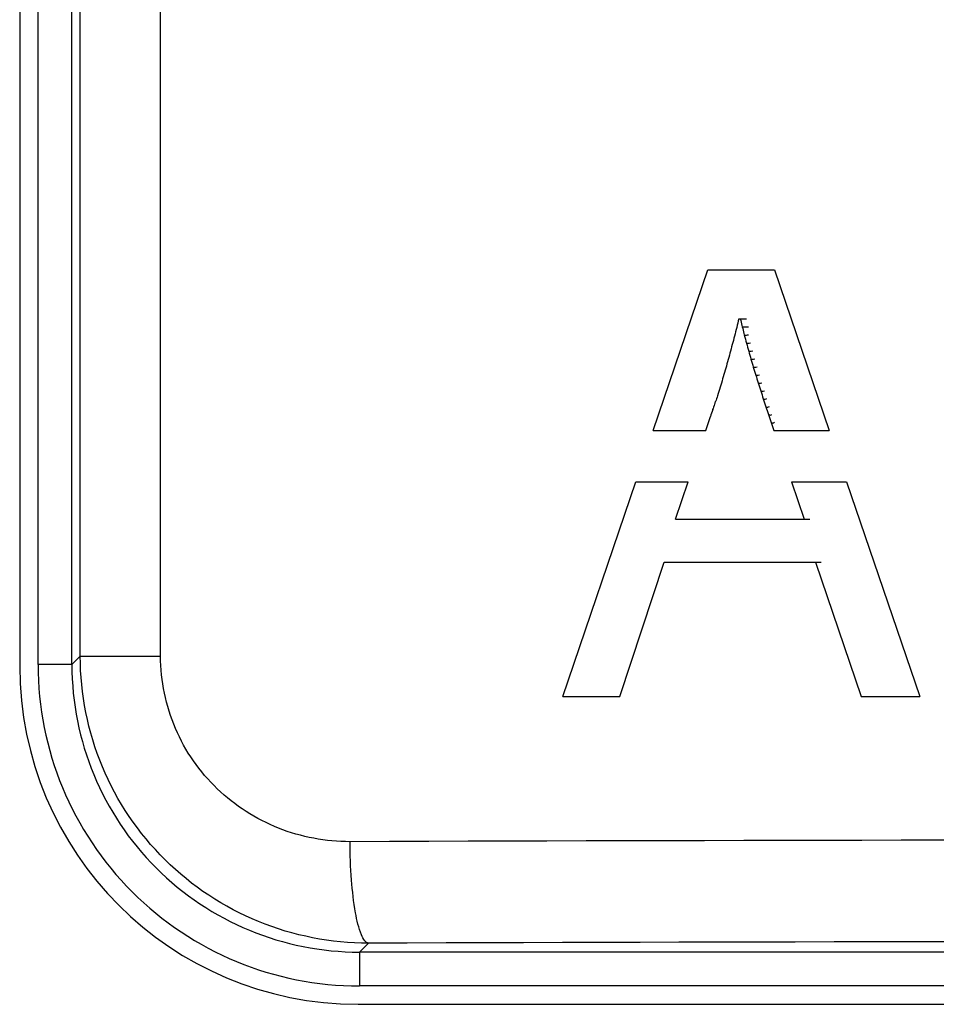
# Model space of a CAD drawing. Units: millimetres. Extents: x -107 to 65, y -115 to 131.
# Drawn here: x -5 to -2, y -28 to -25 of the extents above; entities that cross this region are included whole.
import ezdxf

# ---------------------------------------------------------------- set-up
doc = ezdxf.new("R2010")
doc.units = ezdxf.units.MM
doc.header["$LTSCALE"] = 19.36
doc.layers.get('0').update_dxf_attribs({"linetype": 'CONTINUOUS'})
doc.layers.add('ASSI', color=7, linetype='CONTINUOUS')
doc.layers.add('RACCORDO', color=7, linetype='CONTINUOUS')

msp = doc.modelspace()

# ---------------------------------------------------------------- linework, layer by layer
at = {"color": 7, "linetype": 'CONTINUOUS'}
for p, q in [((-2.8274, -25.9532), (-2.666, -25.4786)), ((-2.666, -25.4786), (-2.4695, -25.4786)), ((-2.4695, -25.4786), (-2.3079, -25.9532)), ((-2.5746, -25.6234), (-2.5704, -25.6234)), ((-2.5704, -25.6234), (-2.5516, -25.6234)), ((-2.5655, -25.6433), (-2.5645, -25.6473)), ((-2.5645, -25.6473), (-2.5458, -25.6473)), ((-2.5594, -25.6672), (-2.5584, -25.6712)), ((-2.6446, -25.8714), (-2.6435, -25.8679)), ((-2.6517, -25.8918), (-2.6505, -25.8884)), ((-2.6725, -25.9532), (-2.6587, -25.9123)), ((-2.4709, -25.9304), (-2.4689, -25.9293)), ((-2.8274, -25.9532), (-2.6725, -25.9532)), ((-2.4711, -25.9532), (-2.3079, -25.9532)), ((-3.0943, -26.7397), (-2.8789, -26.1054)), ((-2.8789, -26.1054), (-2.7241, -26.1054)), ((-2.7613, -26.216), (-2.7241, -26.1054)), ((-2.4194, -26.1054), (-2.2559, -26.1054)), ((-2.4194, -26.1054), (-2.3817, -26.216)), ((-2.2559, -26.1054), (-2.0393, -26.7397)), ((-2.7613, -26.216), (-2.3817, -26.216)), ((-2.3817, -26.216), (-2.3643, -26.216)), ((-2.9259, -26.7397), (-2.795, -26.3432)), ((-2.795, -26.3432), (-2.348, -26.3432)), ((-2.348, -26.3432), (-2.3309, -26.3432)), ((-2.348, -26.3432), (-2.2132, -26.7397)), ((-3.0943, -26.7397), (-2.9259, -26.7397)), ((-2.2132, -26.7397), (-2.0393, -26.7397))]:
    msp.add_line(p, q, dxfattribs=at)
for centre, major_axis, ratio, start_param, end_param in [((0, -25.6489), (20.4122, 82.5922), 0.029451, -4.705419, -4.70511), ((0, -25.6234), (-20.4131, 83.5052), 0.029046, 1.563696, 1.563935), ((0, -25.6997), (20.4128, 78.0492), 0.031109, -4.704578, -4.704253), ((0, -25.6743), (20.4125, 80.2613), 0.03028, -4.705005, -4.704688), ((0, -25.6473), (-20.4152, 79.878), 0.030137, 7.846279, 7.846528), ((0, -25.6712), (-20.4173, 76.7221), 0.031142, 7.845694, 7.846005), ((0, -25.725), (20.413, 75.9471), 0.03194, -4.704138, -4.703804), ((0, -25.695), (-20.4194, 73.9673), 0.03206, 1.561946, 1.562267), ((0, -25.7503), (20.4133, 73.947), 0.032771, -4.703685, -4.703343), ((0, -25.7187), (-20.4215, 71.5575), 0.032895, 1.561409, 1.56174), ((0, -25.7755), (20.4136, 72.0416), 0.033603, -4.703218, -4.702868), ((0, -25.7424), (-20.4234, 69.4479), 0.033647, 1.560902, 1.561241), ((0, -25.8007), (20.4139, 70.2243), 0.034435, -4.702738, -4.702379), ((0, -25.7659), (-20.4253, 67.6021), 0.03432, 1.560427, 1.560776), ((0, -25.7895), (-20.4271, 65.9904), 0.034914, 1.559989, 1.560345), ((0, -25.8258), (20.4143, 68.4892), 0.035268, -4.702244, -4.701877), ((0, -25.813), (-20.4289, 64.5885), 0.035433, 1.55959, 1.559953), ((0, -25.8509), (20.4146, 66.8307), 0.0361, -4.701737, -4.701362), ((0, -25.8364), (-20.4305, 63.3763), 0.035877, 1.559231, 1.559601), ((0, -25.8918), (20.4192, 59.5901), 0.039826, -4.699087, -4.6988), ((0, -25.8714), (20.4204, 59.1624), 0.039947, -4.698948, -4.69866), ((0, -25.8598), (-20.4321, 62.3374), 0.03625, 1.558915, 1.55929), ((0, -25.9123), (20.4181, 59.9735), 0.03973, -4.699205, -4.698864), ((0, -25.8832), (-20.4335, 61.4584), 0.036553, 1.558644, 1.559024), ((0, -25.9066), (-20.4349, 60.7281), 0.036788, 1.558418, 1.558802), ((0, -25.9299), (-20.4362, 60.1377), 0.036957, 1.558238, 1.558626)]:
    msp.add_ellipse(centre, major_axis=major_axis, ratio=ratio, start_param=start_param, end_param=end_param, dxfattribs=at)
msp.add_open_spline([(-2.5584, -25.6712), (-2.5543, -25.6721), (-2.55, -25.6712), (-2.5458, -25.6709)], degree=3, dxfattribs=at)
for points, knots in [([(-2.552, -25.695), (-2.551, -25.6952), (-2.5469, -25.6958), (-2.5428, -25.6949), (-2.5398, -25.6946)], [0, 0, 0, 0, 0.2626, 1, 1, 1, 1]), ([(-2.5455, -25.7187), (-2.5444, -25.719), (-2.5404, -25.7196), (-2.5364, -25.7187), (-2.5335, -25.7184)], [0, 0, 0, 0, 0.26458, 1, 1, 1, 1]), ([(-2.5387, -25.7424), (-2.5377, -25.7426), (-2.5338, -25.7433), (-2.5298, -25.7423), (-2.527, -25.742)], [0, 0, 0, 0, 0.266862, 1, 1, 1, 1]), ([(-2.5317, -25.7659), (-2.5307, -25.7663), (-2.5269, -25.767), (-2.5231, -25.766), (-2.5203, -25.7656)], [0, 0, 0, 0, 0.269523, 1, 1, 1, 1]), ([(-2.5246, -25.7895), (-2.5236, -25.7898), (-2.5199, -25.7906), (-2.5161, -25.7896), (-2.5134, -25.7891)], [0, 0, 0, 0, 0.272666, 1, 1, 1, 1]), ([(-2.5173, -25.813), (-2.5164, -25.8133), (-2.5127, -25.8142), (-2.5089, -25.8131), (-2.5063, -25.8126)], [0, 0, 0, 0, 0.276442, 1, 1, 1, 1]), ([(-2.5099, -25.8364), (-2.5089, -25.8368), (-2.5053, -25.8378), (-2.5016, -25.8366), (-2.4991, -25.836)], [0, 0, 0, 0, 0.281068, 1, 1, 1, 1]), ([(-2.5023, -25.8598), (-2.5006, -25.8606), (-2.4968, -25.8612), (-2.4934, -25.8598), (-2.4917, -25.8594)], [0, 0, 0, 0, 0.527736, 1, 1, 1, 1]), ([(-2.4947, -25.8832), (-2.493, -25.8841), (-2.4891, -25.8848), (-2.4858, -25.8833), (-2.4842, -25.8827)], [0, 0, 0, 0, 0.532064, 1, 1, 1, 1]), ([(-2.4869, -25.9066), (-2.4852, -25.9076), (-2.4813, -25.9085), (-2.4781, -25.9067), (-2.4766, -25.906)], [0, 0, 0, 0, 0.537173, 1, 1, 1, 1]), ([(-2.479, -25.9299), (-2.4777, -25.9308), (-2.4748, -25.9322), (-2.472, -25.931), (-2.4709, -25.9304)], [0, 0, 0, 0, 0.560938, 1, 1, 1, 1])]:
    msp.add_open_spline(points, degree=3, knots=knots, dxfattribs=at)
at = {"layer": 'ASSI', "color": 7, "linetype": 'CONTINUOUS'}
for p, q in [((-4.7, -21.85), (-4.7, -26.65)), ((-3.7, -27.65), (3.7, -27.65))]:
    msp.add_line(p, q, dxfattribs=at)
at = {"layer": 'ASSI', "color": 250, "linetype": 'CONTINUOUS'}
for p, q in [((-4.6457, -26.6458), (-4.6457, -21.8542)), ((-4.5457, -26.6458), (-4.5457, -21.8542)), ((-4.521, -26.6212), (-4.521, -21.8788)), ((-4.2836, -26.6212), (-4.2836, -21.8788)), ((-4.521, -26.6212), (-4.5457, -26.6458)), ((-4.521, -26.6212), (-4.2836, -26.6212)), ((-4.5457, -26.6458), (-4.6457, -26.6458)), ((-3.6693, -27.4691), (-3.6958, -27.4957)), ((3.6958, -27.4957), (-3.6958, -27.4957)), ((-3.6958, -27.4957), (-3.6958, -27.5957)), ((3.6958, -27.5957), (-3.6958, -27.5957))]:
    msp.add_line(p, q, dxfattribs=at)
at = {"layer": 'ASSI', "color": 7, "linetype": 'CONTINUOUS'}
msp.add_arc((-3.7, -26.65), 1, 180, 270, dxfattribs=at)
at = {"layer": 'ASSI', "color": 250, "linetype": 'CONTINUOUS'}
for centre, radius, start, end in [((-3.6959, -26.6459), 0.9498, 179.9971, 270.0029), ((-3.6959, -26.6459), 0.8498, 179.9943, 270.0057), ((0, -1209.9365), 1182.7732, 89.8196217, 90.1803783), ((0, -1175.9662), 1148.5029, 89.8169503, 90.1830497)]:
    msp.add_arc(centre, radius, start, end, dxfattribs=at)
for points, knots in [([(-3.6693, -27.4691), (-3.7795, -27.4693), (-4.0027, -27.426), (-4.2859, -27.2383), (-4.4764, -26.9562), (-4.521, -26.7321), (-4.521, -26.6212)], [0, 0, 0, 0, 0.249367, 0.498958, 0.749181, 1, 1, 1, 1]), ([(-3.7236, -27.1692), (-3.7952, -27.1694), (-3.9402, -27.1423), (-4.1262, -27.023), (-4.2535, -26.8405), (-4.2836, -26.6939), (-4.2836, -26.6212)], [0, 0, 0, 0, 0.248302, 0.497309, 0.747939, 1, 1, 1, 1]), ([(-3.6693, -27.4691), (-3.6734, -27.4687), (-3.6826, -27.4608), (-3.6969, -27.4308), (-3.7106, -27.3697), (-3.7209, -27.2776), (-3.7235, -27.2071), (-3.7236, -27.1692)], [0, 0, 0, 0, 0.039804, 0.105097, 0.322309, 0.635009, 1, 1, 1, 1])]:
    msp.add_open_spline(points, degree=3, knots=knots, dxfattribs=at)
at = {"layer": 'RACCORDO', "color": 7, "linetype": 'CONTINUOUS'}
for p, q in [((-4.7, -21.85), (-4.7, -26.65)), ((-3.7, -27.65), (3.7, -27.65))]:
    msp.add_line(p, q, dxfattribs=at)
msp.add_arc((-3.7, -26.65), 1, 180, 270, dxfattribs=at)

doc.saveas('drawing.dxf')
